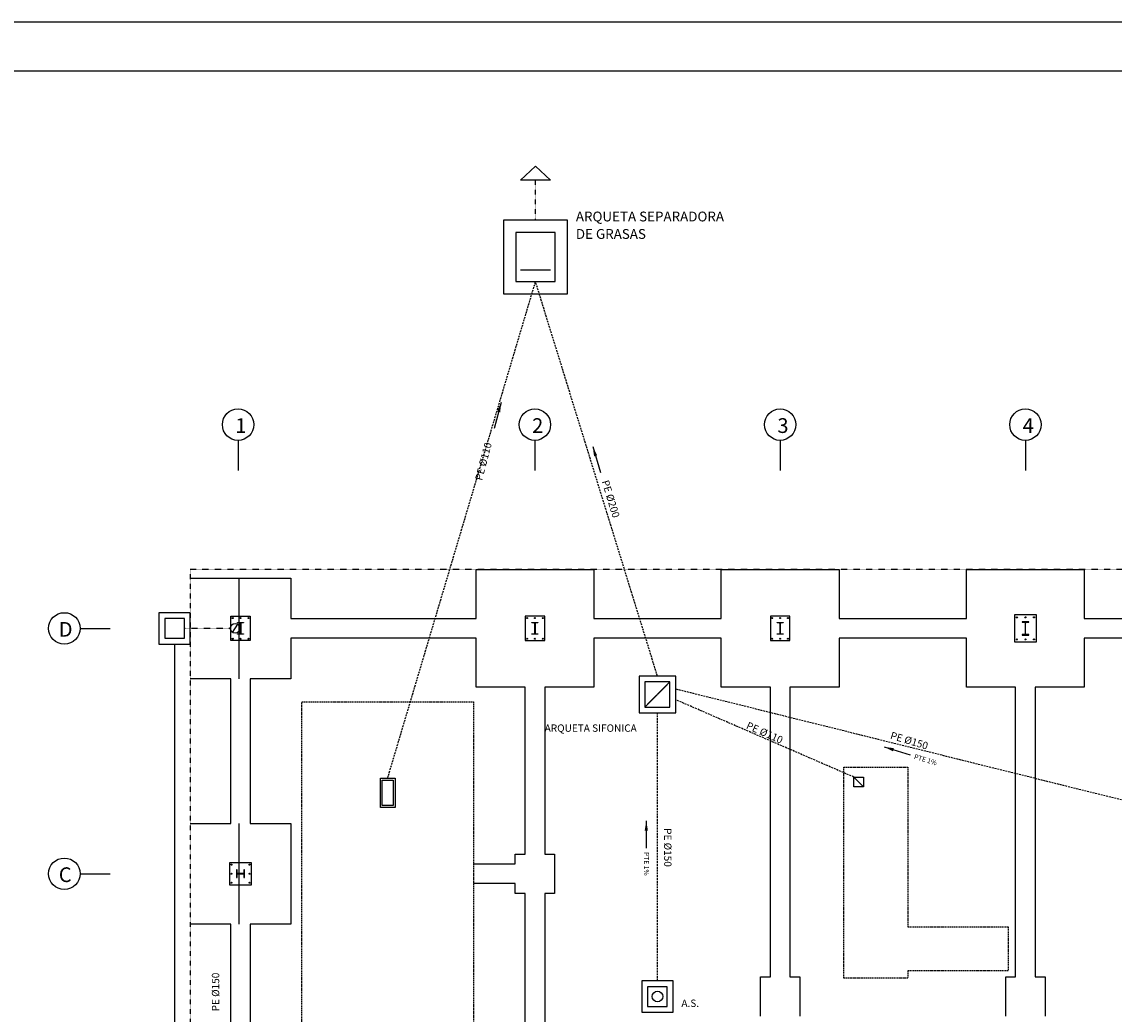
# Model space of a CAD drawing. Units: millimetres. Extents: x -230 to 83870, y 302 to 59702.
# Drawn here: x 22035 to 44301, y 39480 to 59702 of the extents above; entities that cross this region are included whole.
import ezdxf

# ---------------------------------------------------------------- set-up
doc = ezdxf.new("R2010")
doc.units = ezdxf.units.MM
for name, pattern in [('CYPELINEA', [0]), ('TRAZOS', [19.05, 12.7, -6.35]), ('TRAZOS2', [0.375, 0.25, -0.125])]:
    doc.linetypes.add(name, pattern=pattern)
for name, color, linetype in [('015', 1, 'Continuous'), ('07', 6, 'Continuous'), ('CAPA1', 1, 'Continuous'), ('CAPA3', 3, 'Continuous'), ('M-HUECOS', 7, 'Continuous'), ('M-PILAR', 7, 'Continuous'), ('M-PLUV', 6, 'Continuous'), ('M-SAN01', 5, 'Continuous'), ('M-SAN03', 7, 'Continuous'), ('M-SOLERA', 7, 'Continuous'), ('PILAR_RECT', 7, 'CYPELINEA'), ('VIG_VIGAS', 7, 'CYPELINEA'), ('ZAP_DIBUJO', 7, 'CYPELINEA')]:
    doc.layers.add(name, color=color, linetype=linetype)
doc.styles.add('SIMPLEX', font='simplex.shx')
doc.dimstyles.get("Standard").update_dxf_attribs({"dimscale": 100, "dimtxt": 2, "dimasz": 0.005, "dimexe": 1, "dimexo": 1, "dimgap": 1, "dimtad": 1, "dimdec": 4, "dimlfac": 0.2, "dimdsep": 46, "dimtxsty": 'Standard', "dimblk2": 'OBLIQUE', "dimsah": 1, "dimcen": 2.5, "dimdle": 1, "dimclrd": 256, "dimclre": 1, "dimclrt": 2, "dimadec": 0, "dimazin": 0, "dimtfac": 1, "dimtdec": 4, "dimtmove": 2, "dimatfit": 3, "dimfxl": 1, "dimtolj": 1, "dimarcsym": 0})

# ---------------------------------------------------------------- blocks, each defined once
blk = doc.blocks.new('_OBLIQUE')
at = {"color": 0, "linetype": 'ByBlock'}
blk.add_line((-0.5, -0.5), (0.5, 0.5), dxfattribs=at)
blk = doc.blocks.new('A1')
at = {"layer": '015'}
blk.add_lwpolyline([(-841, 0), (-841, 594), (0, 594), (0, 0)], close=True, dxfattribs=at)
at = {"layer": '07'}
blk.add_lwpolyline([(-816, 10), (-816, 584), (-10, 584), (-10, 10)], close=True, dxfattribs=at)

msp = doc.modelspace()

# ---------------------------------------------------------------- linework, layer by layer
at = {"layer": 'CAPA1'}
for p, q in [((26442.94051, 51173.87953), (26442.94051, 50560.32278)), ((32492.94051, 51173.87953), (32492.94051, 50560.32278)), ((37492.94051, 51173.87953), (37492.94051, 50560.32278)), ((42492.94051, 51173.87953), (42492.94051, 50560.32278)), ((23222.16726, 47341.48669), (23835.72401, 47341.48669)), ((23222.16726, 42341.48669), (23835.72401, 42341.48669))]:
    msp.add_line(p, q, dxfattribs=at)
for centre in [(26442.94051, 51494.28515), (32492.94051, 51494.28515), (37492.94051, 51494.28515), (42492.94051, 51494.28515), (22901.76164, 47341.48669), (22901.76164, 42341.48669)]:
    msp.add_circle(centre, 320.40562, dxfattribs=at)
at = {"layer": 'M-HUECOS', "linetype": 'TRAZOS2', "ltscale": 100}
for points in [[(27742.99051, 45841.48669), (31242.99051, 45841.48669), (31242.99051, 33841.48669), (27742.99051, 33841.48669)], [(38792.79051, 44511.48669), (40092.79051, 44511.48669), (40092.79051, 41261.48669), (42142.79051, 41261.48669), (42142.94051, 40361.48669), (40092.79051, 40361.48669), (40092.79051, 40211.48669), (38792.79051, 40211.48669)]]:
    msp.add_lwpolyline(points, close=True, dxfattribs=at)
at = {"layer": 'M-PILAR'}
for points in [[(26552.99051, 47461.48669), (26552.99051, 47451.68669), (26511.09051, 47451.68669, 0.4142135624), (26496.09051, 47436.68669), (26496.09051, 47341.48669), (26496.09051, 47246.28669, 0.4142135624), (26511.09051, 47231.28669), (26552.99051, 47231.28669), (26552.99051, 47221.48669), (26492.99051, 47221.48669), (26432.99051, 47221.48669), (26432.99051, 47231.28669), (26474.89051, 47231.28669, 0.4142135624), (26489.89051, 47246.28669), (26489.89051, 47341.48669), (26489.89051, 47436.68669, 0.4142135624), (26474.89051, 47451.68669), (26432.99051, 47451.68669), (26432.99051, 47461.48669), (26492.99051, 47461.48669)], [(32552.99051, 47461.48669), (32552.99051, 47451.68669), (32511.09051, 47451.68669, 0.4142135624), (32496.09051, 47436.68669), (32496.09051, 47341.48669), (32496.09051, 47246.28669, 0.4142135624), (32511.09051, 47231.28669), (32552.99051, 47231.28669), (32552.99051, 47221.48669), (32492.99051, 47221.48669), (32432.99051, 47221.48669), (32432.99051, 47231.28669), (32474.89051, 47231.28669, 0.4142135624), (32489.89051, 47246.28669), (32489.89051, 47341.48669), (32489.89051, 47436.68669, 0.4142135624), (32474.89051, 47451.68669), (32432.99051, 47451.68669), (32432.99051, 47461.48669), (32492.99051, 47461.48669)], [(37552.99051, 47461.48669), (37552.99051, 47451.68669), (37511.09051, 47451.68669, 0.4142135624), (37496.09051, 47436.68669), (37496.09051, 47341.48669), (37496.09051, 47246.28669, 0.4142135624), (37511.09051, 47231.28669), (37552.99051, 47231.28669), (37552.99051, 47221.48669), (37492.99051, 47221.48669), (37432.99051, 47221.48669), (37432.99051, 47231.28669), (37474.89051, 47231.28669, 0.4142135624), (37489.89051, 47246.28669), (37489.89051, 47341.48669), (37489.89051, 47436.68669, 0.4142135624), (37474.89051, 47451.68669), (37432.99051, 47451.68669), (37432.99051, 47461.48669), (37492.99051, 47461.48669)], [(42560.49051, 47216.68669), (42511.29051, 47216.68669, -0.4142135624), (42496.29051, 47231.68669), (42496.29051, 47451.28669, -0.4142135624), (42511.29051, 47466.28669), (42560.49051, 47466.28669), (42560.49051, 47476.48669), (42425.49051, 47476.48669), (42425.49051, 47466.28669), (42474.69051, 47466.28669, -0.4142135624), (42489.69051, 47451.28669), (42489.69051, 47231.68669, -0.4142135624), (42474.69051, 47216.68669), (42425.49051, 47216.68669), (42425.49051, 47206.48669), (42560.49051, 47206.48669)], [(26572.99051, 42421.48669), (26559.99051, 42421.48669), (26559.99051, 42360.48669, -0.4142135624), (26544.99051, 42345.48669), (26440.99051, 42345.48669, -0.4142135624), (26425.99051, 42360.48669), (26425.99051, 42421.48669), (26412.99051, 42421.48669), (26412.99051, 42261.48669), (26425.99051, 42261.48669), (26425.99051, 42322.48669, -0.4142135624), (26440.99051, 42337.48669), (26544.99051, 42337.48669, -0.4142135624), (26559.99051, 42322.48669), (26559.99051, 42261.48669), (26572.99051, 42261.48669)]]:
    msp.add_lwpolyline(points, format="xyb", close=True, dxfattribs=at)
at = {"layer": 'M-PLUV'}
for points in [[(24827.94051, 47021.48669), (25467.94051, 47021.48669), (25467.94051, 47661.48669), (24827.94051, 47661.48669)], [(24947.94051, 47141.48669), (25347.94051, 47141.48669), (25347.94051, 47541.48669), (24947.94051, 47541.48669)]]:
    msp.add_lwpolyline(points, close=True, dxfattribs=at)
for points in [[(26331.39897, 47256.64631), (26437.26888, 47426.32707)], [(25147.94051, 47021.48669), (25147.94051, 31141.48669)]]:
    msp.add_lwpolyline(points, dxfattribs=at)
at = {"layer": 'M-PLUV', "linetype": 'TRAZOS', "ltscale": 0.001}
msp.add_lwpolyline([(26292.91551, 47341.48669), (25347.94051, 47341.48669)], dxfattribs=at)
at = {"layer": 'M-PLUV'}
msp.add_circle((26384.33393, 47341.48669), 100, dxfattribs=at)
at = {"layer": 'M-SAN01'}
msp.add_line((34792.02268, 45794.09855), (35192.02268, 46194.09855), dxfattribs=at)
at = {"layer": 'M-SAN01', "linetype": 'TRAZOS', "ltscale": 3}
msp.add_line((45672.99051, 43541.48669), (35367.02268, 46102.95777), dxfattribs=at)
at = {"layer": 'M-SAN01'}
for points in [[(32506.17535, 56474.77837), (32201.45109, 56474.77837), (32506.17535, 56757.95542), (32810.89961, 56474.77837)], [(31856.17535, 54158.42484), (33156.17535, 54158.42484), (33156.17535, 55658.42484), (31856.17535, 55658.42484)], [(32106.17535, 54408.42484), (32906.17535, 54408.42484), (32906.17535, 55408.42484), (32106.17535, 55408.42484)], [(34617.02268, 45619.09855), (35367.02268, 45619.09855), (35367.02268, 46369.09855), (34617.02268, 46369.09855)], [(34737.02268, 45739.09855), (35247.02268, 45739.09855), (35247.02268, 46249.09855), (34737.02268, 46249.09855)], [(38992.79051, 44311.48669), (39192.79051, 44311.48669), (39192.79051, 44111.48669), (38992.79051, 44111.48669)], [(29342.99051, 44291.48669), (29642.99051, 44291.48669), (29642.99051, 43691.48669), (29342.99051, 43691.48669)], [(29382.99051, 44251.48669), (29602.99051, 44251.48669), (29602.99051, 43731.48669), (29382.99051, 43731.48669)], [(34672.02268, 39518.62965), (35312.02268, 39518.62965), (35312.02268, 40158.62965), (34672.02268, 40158.62965)], [(34792.02268, 39638.62965), (35192.02268, 39638.62965), (35192.02268, 40038.62965), (34792.02268, 40038.62965)]]:
    msp.add_lwpolyline(points, close=True, dxfattribs=at)
at = {"layer": 'M-SAN01', "linetype": 'TRAZOS', "ltscale": 0.001}
msp.add_lwpolyline([(32506.17535, 55658.42484), (32506.17535, 56474.77837)], dxfattribs=at)
at = {"layer": 'M-SAN01'}
for points in [[(32198.10872, 54650.35752), (32814.24198, 54650.35752)], [(34737.02268, 45739.09855), (35247.02268, 46249.09855)], [(38992.79051, 44311.48669), (39192.79051, 44111.48669)]]:
    msp.add_lwpolyline(points, dxfattribs=at)
at = {"layer": 'M-SAN01', "linetype": 'TRAZOS', "ltscale": 3}
for points in [[(29492.99051, 44291.48669), (32506.17535, 54408.42484)], [(34992.02268, 46369.09855), (32506.17535, 54408.42484)], [(38992.79051, 44311.48669), (35367.02268, 45885.60587)], [(34992.02268, 40158.62965), (34992.02268, 45619.09855)]]:
    msp.add_lwpolyline(points, dxfattribs=at)
at = {"layer": 'M-SAN01'}
msp.add_circle((34992.02268, 39838.62965), 108.44227, dxfattribs=at)
at = {"layer": 'M-SOLERA', "linetype": 'TRAZOS2', "ltscale": 0.1}
for p, q in [((25467.94051, 48541.48669), (25467.94051, 31141.48669)), ((65517.94051, 48541.48669), (25467.94051, 48541.48669)), ((25467.94051, 48541.48669), (25467.94051, 31141.48669))]:
    msp.add_line(p, q, dxfattribs=at)
at = {"layer": 'PILAR_RECT'}
for p, q in [((26292.91551, 47091.48669), (26292.91551, 47591.48669)), ((26292.91551, 47591.48669), (26692.91551, 47591.48669)), ((26692.91551, 47591.48669), (26692.91551, 47091.48669)), ((32292.94051, 47591.48669), (32292.94051, 47091.48669)), ((32692.94051, 47591.48669), (32292.94051, 47591.48669)), ((32692.94051, 47091.48669), (32692.94051, 47591.48669)), ((37692.94051, 47591.48669), (37292.99051, 47591.48669)), ((37292.99051, 47591.48669), (37292.99051, 47091.48669)), ((37692.94051, 47091.48669), (37692.94051, 47591.48669)), ((42267.94051, 47616.48669), (42267.94051, 47066.48669)), ((42717.94051, 47616.48669), (42267.94051, 47616.48669)), ((42717.94051, 47066.48669), (42717.94051, 47616.48669)), ((26692.91551, 47091.48669), (26292.91551, 47091.48669)), ((32292.94051, 47091.48669), (32692.94051, 47091.48669)), ((37292.99051, 47091.48669), (37692.94051, 47091.48669)), ((42267.94051, 47066.48669), (42717.94051, 47066.48669)), ((26267.94051, 42566.48669), (26267.94051, 42116.48669)), ((26717.94051, 42566.48669), (26267.94051, 42566.48669)), ((26717.94051, 42116.48669), (26717.94051, 42566.48669)), ((26267.94051, 42116.48669), (26717.94051, 42116.48669))]:
    msp.add_line(p, q, dxfattribs=at)
for centre, radius in [((26332.91551, 47551.48669), 10), ((26492.96551, 47551.48669), 10), ((26652.96551, 47551.48669), 10), ((32332.94051, 47551.48669), 10), ((32492.99051, 47551.48669), 10), ((32652.99051, 47551.48669), 10), ((37332.94051, 47551.48669), 10), ((37492.99051, 47551.48669), 10), ((37652.94051, 47551.48669), 10), ((42317.94051, 47566.48669), 11), ((42492.94051, 47566.48669), 11), ((42667.94051, 47566.48669), 11), ((26332.91551, 47131.48669), 10), ((26492.96551, 47131.48669), 10), ((26652.96551, 47131.48669), 10), ((32332.94051, 47131.48669), 10), ((32492.99051, 47131.48669), 10), ((32652.99051, 47131.48669), 10), ((37332.94051, 47131.48669), 10), ((37492.99051, 47131.48669), 10), ((37652.94051, 47131.48669), 10), ((42317.94051, 47116.48669), 11), ((42492.94051, 47116.48669), 11), ((42667.94051, 47116.48669), 11), ((26307.94051, 42526.48669), 10), ((26677.94051, 42526.48669), 10), ((26307.94051, 42341.48669), 10), ((26677.94051, 42341.48669), 10), ((26307.94051, 42156.48669), 10), ((26677.94051, 42156.48669), 10)]:
    msp.add_circle(centre, radius, dxfattribs=at)
at = {"layer": 'VIG_VIGAS'}
for p, q in [((27517.94051, 47541.48669), (31292.99051, 47541.48669)), ((33692.94051, 47541.48669), (36292.94051, 47541.48669)), ((38692.94051, 47541.48669), (41292.99051, 47541.48669)), ((43692.99051, 47541.48669), (48292.94051, 47541.48669)), ((31292.99051, 47141.48669), (27517.94051, 47141.48669)), ((36292.94051, 47141.48669), (33692.94051, 47141.48669)), ((41292.99051, 47141.48669), (38692.94051, 47141.48669)), ((48292.94051, 47141.48669), (43692.99051, 47141.48669)), ((26292.94051, 43366.48669), (26292.94051, 46316.48669)), ((26692.94051, 46316.48669), (26692.94051, 43366.48669)), ((32292.94051, 42741.48669), (32292.94051, 46141.48669)), ((32692.94051, 46141.48669), (32692.94051, 42741.48669)), ((37292.99051, 40241.48669), (37292.99051, 46141.48669)), ((37692.94051, 46141.48669), (37692.94051, 40241.48669)), ((42292.94051, 40241.48669), (42292.94051, 46141.48669)), ((42692.94051, 46141.48669), (42692.94051, 40241.48669)), ((31242.99051, 42541.48669), (32092.94051, 42541.48669)), ((32092.94051, 42141.48669), (31242.99051, 42141.48669)), ((32292.94051, 37741.48669), (32292.94051, 41941.48669)), ((32692.94051, 41941.48669), (32692.94051, 37741.48669)), ((26292.94051, 38366.48669), (26292.94051, 41316.48669)), ((26692.94051, 41316.48669), (26692.94051, 38366.48669))]:
    msp.add_line(p, q, dxfattribs=at)
at = {"layer": 'ZAP_DIBUJO'}
for p, q in [((31292.99051, 47541.48669), (31292.99051, 48541.48669)), ((31292.99051, 48541.48669), (33692.94051, 48541.48669)), ((33692.94051, 48541.48669), (33692.94051, 47541.48669)), ((36292.94051, 47541.48669), (36292.94051, 48541.48669)), ((36292.94051, 48541.48669), (38692.94051, 48541.48669)), ((38692.94051, 48541.48669), (38692.94051, 47541.48669)), ((41292.99051, 47541.48669), (41292.99051, 48541.48669)), ((41292.99051, 48541.48669), (43692.99051, 48541.48669)), ((43692.99051, 48541.48669), (43692.99051, 47541.48669)), ((25467.94051, 48366.48669), (27517.94051, 48366.48669)), ((26467.94051, 46316.48669), (26467.94051, 48366.48669)), ((27517.94051, 48366.48669), (27517.94051, 47541.48669)), ((27517.94051, 47141.48669), (27517.94051, 46316.48669)), ((31292.99051, 46141.48669), (31292.99051, 47141.48669)), ((33692.94051, 47141.48669), (33692.94051, 46141.48669)), ((36292.94051, 46141.48669), (36292.94051, 47141.48669)), ((38692.94051, 47141.48669), (38692.94051, 46141.48669)), ((41292.99051, 46141.48669), (41292.99051, 47141.48669)), ((43692.99051, 47141.48669), (43692.99051, 46141.48669)), ((26292.94051, 46316.48669), (25467.94051, 46316.48669)), ((27517.94051, 46316.48669), (26692.94051, 46316.48669)), ((32292.94051, 46141.48669), (31292.99051, 46141.48669)), ((33692.94051, 46141.48669), (32692.94051, 46141.48669)), ((37292.99051, 46141.48669), (36292.94051, 46141.48669)), ((38692.94051, 46141.48669), (37692.94051, 46141.48669)), ((42292.94051, 46141.48669), (41292.99051, 46141.48669)), ((43692.99051, 46141.48669), (42692.94051, 46141.48669)), ((25467.94051, 43366.48669), (26292.94051, 43366.48669)), ((26467.94051, 41316.48669), (26467.94051, 43366.48669)), ((26692.94051, 43366.48669), (27517.94051, 43366.48669)), ((27517.94051, 43366.48669), (27517.94051, 41316.48669)), ((32092.94051, 42741.48669), (32292.94051, 42741.48669)), ((32092.94051, 42541.48669), (32092.94051, 42741.48669)), ((32692.94051, 42741.48669), (32892.94051, 42741.48669)), ((32892.94051, 42741.48669), (32892.94051, 41941.48669)), ((32092.94051, 41941.48669), (32092.94051, 42141.48669)), ((32292.94051, 41941.48669), (32092.94051, 41941.48669)), ((32892.94051, 41941.48669), (32692.94051, 41941.48669)), ((26292.94051, 41316.48669), (25467.94051, 41316.48669)), ((27517.94051, 41316.48669), (26692.94051, 41316.48669)), ((37092.99051, 39441.48669), (37092.99051, 40241.48669)), ((37092.99051, 40241.48669), (37292.99051, 40241.48669)), ((37692.94051, 40241.48669), (37892.94051, 40241.48669)), ((37892.94051, 40241.48669), (37892.94051, 39441.48669)), ((42092.94051, 40241.48669), (42292.94051, 40241.48669)), ((42092.94051, 39441.48669), (42092.94051, 40241.48669)), ((42692.94051, 40241.48669), (42892.94051, 40241.48669)), ((42892.94051, 40241.48669), (42892.94051, 39441.48669))]:
    msp.add_line(p, q, dxfattribs=at)

# ---------------------------------------------------------------- block references
at = {"xscale": 100, "yscale": 100, "zscale": 100}
msp.add_blockref('A1', (83869.85199, 302.38262), dxfattribs=at)

# ---------------------------------------------------------------- texts
at = {"layer": 'CAPA3', "style": 'SIMPLEX'}
for s, p in [('1', (26386.35365, 51324.65865)), ('2', (32436.35365, 51324.65865)), ('3', (37436.35365, 51324.65865)), ('4', (42436.35365, 51324.65865)), ('D', (22788.03921, 47171.86018)), ('C', (22788.03921, 42171.86018))]:
    msp.add_text(s, height=300, dxfattribs=at).set_placement(p)
at = {"layer": 'M-SAN03'}
for s, height, p in [('ARQUETA SEPARADORA ', 200, (33328.70637, 55635.29404)), ('DE GRASAS', 200, (33328.70637, 55279.70147)), ('ARQUETA SIFONICA', 150, (32692.94051, 45234.2571)), ('A.S.', 150, (35480.13119, 39627.07972))]:
    msp.add_text(s, height=height, dxfattribs=at).set_placement(p)
for s, height, rotation, p in [('PE %%C110', 150, 75.377383576, (31417.05992, 50344.9607)), ('PE %%C200', 150, 286.832499209, (33854.08368, 50336.42049)), ('PE %%C110', 150, 336.024531169, (36786.4386, 45307.74058)), ('PE %%C150', 150, 343.309275584, (39725.30467, 45095.5141)), ('PTE 1%', 100, 343.309275584, (40212.43166, 44685.57084)), ('PE %%C150', 150, 270, (35127.78427, 43270.66933)), ('PTE 1%', 100, 270, (34717.84101, 42783.54235)), ('PE %%C150', 150, 90, (26058.85581, 39536.66536))]:
    msp.add_text(s, height=height, rotation=rotation, dxfattribs=at).set_placement(p)

# ---------------------------------------------------------------- leaders
for points in [[(31805.68834, 51948.35821), (31665.77923, 51412.10673)], [(33672.51672, 51048.87713), (33832.99972, 50518.41938)], [(39610.35563, 44926.26954), (40141.20885, 44767.09961)], [(34764.91057, 43419.27157), (34763.47075, 42865.07112)]]:
    msp.add_leader(points, dimstyle='Standard', override={"dimasz": 2}, dxfattribs=at)

doc.saveas('drawing.dxf')
